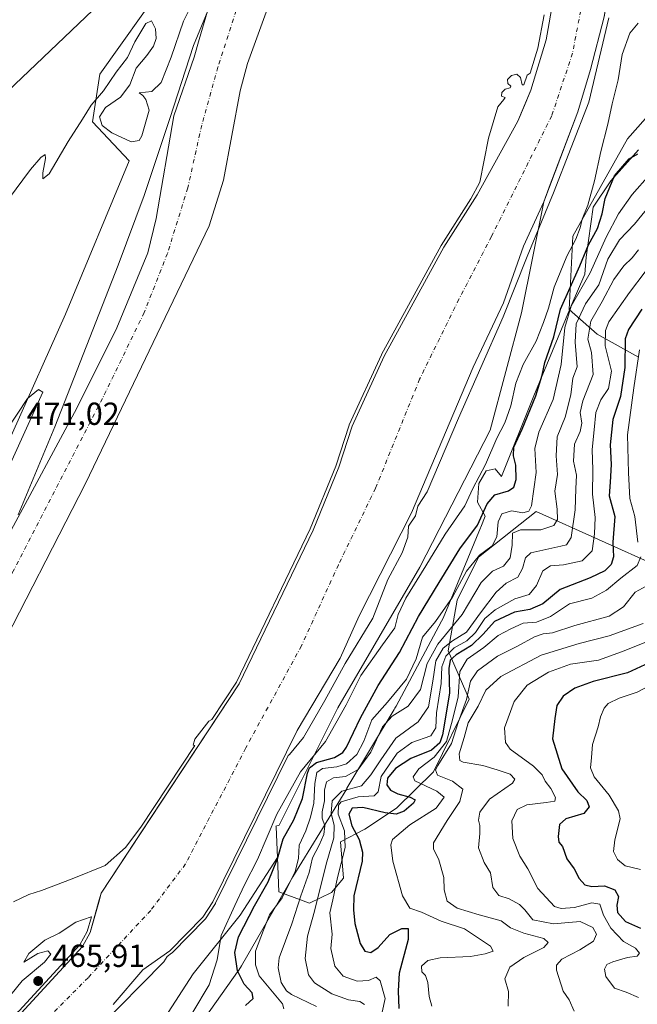
# Model space of a CAD drawing. Units: metres. Extents: x 631195 to 634649, y 4736620 to 4738999.
# Drawn here: x 632825 to 633019, y 4736944 to 4737253 of the extents above; entities that cross this region are included whole.
import ezdxf

# ---------------------------------------------------------------- set-up
doc = ezdxf.new("R2010")
doc.units = ezdxf.units.M
doc.header["$MEASUREMENT"] = 0
doc.linetypes.add('DGN Style 4', pattern=[2.638475, 1.318413, -0.659207, 0.001648, -0.659207])
for name, color, linetype, lineweight in [('Arbolado forestal CxS', 92, 'Continuous', 0), ('Corriente artificial Cxs', 4, 'Continuous', 13), ('Corriente artificial eje', 142, 'DGN Style 4', 0), ('Corriente natural Cxs', 4, 'Continuous', 13), ('Corriente natural eje', 4, 'DGN Style 4', 0), ('Cultivos herbáceos CxS', 92, 'Continuous', 0), ('Curva de nivel maestra', 30, 'Continuous', 30), ('Curva de nivel normal', 30, 'Continuous', 0), ('Espacio natural protegido', 121, 'Continuous', 13), ('Espacio natural protegido CxS', 121, 'Continuous', 0), ('Matorral CxS', 135, 'Continuous', 0), ('Pastizal CxS', 92, 'Continuous', 0), ('Punto de cota en terreno', 7, 'Continuous', 0), ('Rótulo de punto de cota en terreno', 7, 'Continuous', 0), ('Suelo desnudo CxS', 253, 'Continuous', 0), ('Tendido', 6, 'Continuous', 0)]:
    doc.layers.add(name, color=color, linetype=linetype, lineweight=lineweight)
doc.styles.add('Style-Arial', font='txt')

# ---------------------------------------------------------------- blocks, each defined once
blk = doc.blocks.new('*U28')
at = {"layer": 'Suelo desnudo CxS', "color": 253, "linetype": 'Continuous', "lineweight": 0}
for points in [[(633008.6201, 4737253.3501, 465.1904), (633004.3901, 4737236.9001, 464.6625), (633000.3902, 4737223.6101, 464.6815), (632991.4012, 4737199.9944, 464.5387), (632991.2545, 4737199.609, 464.5336), (632989.6601, 4737195.4201, 464.38), (632983.3401, 4737181.4701, 464.5431), (632977.0301, 4737163.6701, 464.6952), (632967.5201, 4737143.5501, 464.0124), (632948.2201, 4737097.7801, 463.1391), (632931.7701, 4737065.5601, 463.0734), (632925.7801, 4737052.2101, 463.7431), (632912.3001, 4737029.5901, 462.9936), (632885.8001, 4736975.8601, 465.9198), (632882.7301, 4736971.0401, 465.5412), (632872.3101, 4736960.5001, 463.7973), (632863.8301, 4736954.4501, 463.8099), (632854.5101, 4736943.5801, 463.997)], [(632825.6801, 4736940.9401, 464.8799), (632844.8901, 4736961.8001, 464.9799), (632847.3501, 4736966.1601, 464.9413), (632849.986, 4736975.6711, 464.2696), (632850.7701, 4736978.5001, 464.2495), (632866.7123, 4737002.6744, 466.3664), (632894.1301, 4737044.2501, 465.566), (632917.2801, 4737092.4001, 466.2968), (632925.3401, 4737112.1201, 465.9818), (632929.5501, 4737125.0601, 466.0578), (632939.6201, 4737147.0101, 465.6564), (632958.3701, 4737181.1501, 465.8562), (632968.7701, 4737197.5801, 465.0209), (632981.5801, 4737220.7101, 464.6084), (632983.6189, 4737225.5812, 464.7109), (632985.6401, 4737230.4101, 464.7879), (632990.4301, 4737246.1901, 464.9374), (632994.7201, 4737270.6401, 465.2841)]]:
    blk.add_polyline3d(points, dxfattribs=at)
blk = doc.blocks.new('5PATER')
at = {"layer": 'Pastizal CxS', "linetype": 'Continuous', "lineweight": 0}
h = blk.add_hatch(color=51, dxfattribs=at)
edge = h.paths.add_edge_path()
edge.add_ellipse((0, 0), major_axis=(-0.11, -0.111), ratio=0.999422, start_angle=0, end_angle=360)

msp = doc.modelspace()

# ---------------------------------------------------------------- linework, layer by layer
at = {"layer": 'Arbolado forestal CxS', "color": 92, "linetype": 'Continuous', "lineweight": 0}
for points in [[(632935.73, 4737360.31, 467.99), (632932.66, 4737354.15, 468.86), (632932.65, 4737354.14, 468.86), (632933.41, 4737349.22, 467.88), (632936.13, 4737331.62, 468.67), (632926.14, 4737313.57, 467.9), (632924.34, 4737308.76, 467.05), (632920.39, 4737298.24, 466.68), (632912.12, 4737281.1, 466.63), (632896.69, 4737238.72, 468.02), (632894.41, 4737230.22, 467.98), (632889.16, 4737202.13, 469.13), (632884.65, 4737187.81, 467.5), (632845.83, 4737107, 467.87), (632787.84, 4736994.09, 465.62), (632773.28, 4736967.14, 467.43), (632726.88, 4736890, 467.7)], [(632806.25, 4737085.71, 468.91), (632839.62, 4737160.14, 468.95), (632859.58, 4737208.23, 469.05), (632848.03, 4737220.44, 469.8), (632850.33, 4737235.39, 470.22), (632890.29, 4737291.51, 470.25), (632897.63, 4737301.82, 470.48), (632905.03, 4737324.51, 471), (632912.34, 4737350.03, 471.28), (632914.56, 4737357.13, 470.64), (632918.89, 4737350.33, 469.53), (632885.2, 4737258.83, 469.24), (632881.56, 4737246.24, 468.77), (632879.97, 4737240.75, 468.35), (632873.54, 4737222.33, 468.42), (632868.01, 4737190.13, 467.65), (632865.42, 4737179.33, 467.28), (632855.68, 4737155.87, 468.2), (632843.17, 4737130.61, 466.2), (632822.57, 4737092.41, 467.85)], [(632918.89, 4737350.33, 469.53), (632885.2, 4737258.83, 469.24), (632881.56, 4737246.24, 468.77), (632879.97, 4737240.75, 468.35), (632873.54, 4737222.33, 468.42), (632868.01, 4737190.13, 467.65), (632865.42, 4737179.33, 467.28), (632855.68, 4737155.87, 468.2), (632843.17, 4737130.61, 466.2), (632822.57, 4737092.41, 467.85), (632807.72, 4737068.8, 469.06), (632789.86, 4737030.48, 467.82), (632752.78, 4736959.57, 468.32), (632692.09, 4736856.87, 468.36), (632689.84, 4736852.8, 468.19), (632684.04, 4736842.27, 468.71), (632672.1, 4736820.6, 468.68), (632646.76, 4736783.96, 468.73)], [(632890.29, 4737291.51, 470.25), (632850.33, 4737235.39, 470.22), (632848.03, 4737220.44, 469.8), (632859.58, 4737208.23, 469.05), (632839.62, 4737160.14, 468.95), (632806.25, 4737085.71, 468.91), (632753.16, 4736980.94, 467.92), (632731.93, 4736951.58, 468), (632696.92, 4736878.05, 468.05), (632682.86, 4736856.39, 469.59), (632677.06, 4736845.87, 469.83), (632662.58, 4736820.81, 469.76), (632651.54, 4736797.51, 468.56), (632646.76, 4736783.96, 468.73)], [(632994.72, 4737270.64, 465.28), (632990.43, 4737246.19, 464.94), (632985.64, 4737230.41, 464.79), (632983.62, 4737225.58, 464.71), (632981.58, 4737220.71, 464.61), (632968.77, 4737197.58, 465.02), (632958.37, 4737181.15, 465.86), (632939.62, 4737147.01, 465.66), (632929.55, 4737125.06, 466.06), (632925.34, 4737112.12, 465.98), (632917.28, 4737092.4, 466.3), (632894.13, 4737044.25, 465.57), (632866.71, 4737002.67, 466.37), (632850.77, 4736978.5, 464.25), (632849.99, 4736975.67, 464.27), (632847.35, 4736966.16, 464.94), (632844.89, 4736961.8, 464.98), (632825.68, 4736940.94, 464.88)], [(633019.46, 4737146.63, 502.72), (633006.47, 4737153.92, 490.85), (632997.62, 4737161.58, 475.1), (632998.77, 4737184.59, 467.88), (633015.99, 4737215.11, 472.55), (633024.06, 4737224.18, 473.9)], [(633019.46, 4737146.63, 502.72), (633006.47, 4737153.92, 490.85), (632997.62, 4737161.58, 475.1), (632998.77, 4737184.59, 467.88), (633015.99, 4737215.11, 472.55), (633024.06, 4737224.18, 473.9)], [(632854.51, 4736943.58, 464), (632863.83, 4736954.45, 463.81), (632872.31, 4736960.5, 463.8), (632882.73, 4736971.04, 465.54), (632885.8, 4736975.86, 465.92), (632912.3, 4737029.59, 462.99), (632925.78, 4737052.21, 463.74), (632931.77, 4737065.56, 463.07), (632948.22, 4737097.78, 463.14), (632967.52, 4737143.55, 464.01), (632977.03, 4737163.67, 464.7), (632983.34, 4737181.47, 464.54), (632989.66, 4737195.42, 464.38), (632982.71, 4737160.54, 465.58), (632972.89, 4737123.75, 466.68), (632950.82, 4737080.82, 466.84), (632925.06, 4737036.67, 466.5), (632906.66, 4736999.87, 470.18), (632905.62, 4736999.58, 469.59), (632905.65, 4736999.39, 469.69), (632906.09, 4736989.73, 473.26), (632894.39, 4736971.66, 471.52), (632879.68, 4736953.27, 468.18), (632852.69, 4736911.57, 466.83)], [(632989.66, 4737195.42, 464.38), (632983.34, 4737181.47, 464.54), (632977.03, 4737163.67, 464.7), (632967.52, 4737143.55, 464.01), (632948.22, 4737097.78, 463.14), (632931.77, 4737065.56, 463.07), (632925.78, 4737052.21, 463.74), (632912.3, 4737029.59, 462.99), (632885.8, 4736975.86, 465.92), (632882.73, 4736971.04, 465.54), (632872.31, 4736960.5, 463.8), (632863.83, 4736954.45, 463.81), (632854.51, 4736943.58, 464)], [(632989.66, 4737195.42, 464.38), (632982.71, 4737160.54, 465.58), (632972.89, 4737123.75, 466.68), (632950.82, 4737080.82, 466.84), (632925.06, 4737036.67, 466.5), (632906.66, 4736999.87, 470.18), (632905.62, 4736999.58, 469.59), (632905.65, 4736999.39, 469.69), (632906.09, 4736989.73, 473.26)], [(632852.69, 4736911.57, 466.83), (632879.68, 4736953.27, 468.18), (632894.39, 4736971.66, 471.52), (632906.09, 4736989.73, 473.26), (632906.57, 4736979.01, 476.17), (632916.18, 4736975.4, 485.85), (632923.1, 4736978.72, 492.6), (632926.81, 4736983.25, 495.26), (632925.94, 4736994.67, 491.01), (632933.48, 4736998.64, 499.59), (632943.51, 4737005.2, 498.17), (632955.08, 4737016.64, 505.41), (632966.3, 4737039.36, 507.26), (632959.68, 4737054.6, 487.9), (632962.47, 4737070.4, 478.95), (632969.18, 4737083.89, 477.59), (632987.31, 4737098.25, 479.36), (633026.44, 4737080.66, 508.57)], [(632906.09, 4736989.73, 473.26), (632906.57, 4736979.01, 476.17), (632916.18, 4736975.4, 485.85), (632923.1, 4736978.72, 492.6), (632926.81, 4736983.25, 495.26), (632925.94, 4736994.67, 491.01), (632933.48, 4736998.64, 499.59), (632943.51, 4737005.2, 498.17), (632955.08, 4737016.64, 505.41), (632966.3, 4737039.36, 507.26), (632959.68, 4737054.6, 487.9), (632962.47, 4737070.4, 478.95), (632969.18, 4737083.89, 477.59), (632987.31, 4737098.25, 479.36), (633026.44, 4737080.66, 508.57)], [(632906.09, 4736989.73, 473.26), (632894.39, 4736971.66, 471.52), (632879.68, 4736953.27, 468.18), (632852.69, 4736911.57, 466.83), (632830.59, 4736876.68, 466.32), (632829.88, 4736859.66, 468.16), (632832.17, 4736843.55, 469.87)], [(632906.09, 4736989.73, 473.26), (632894.39, 4736971.66, 471.52), (632879.68, 4736953.27, 468.18), (632852.69, 4736911.57, 466.83), (632830.59, 4736876.68, 466.32), (632829.88, 4736859.66, 468.16), (632832.17, 4736843.55, 469.87)]]:
    msp.add_polyline3d(points, dxfattribs=at)
at = {"layer": 'Corriente artificial Cxs', "color": 4, "linetype": 'Continuous', "lineweight": 13}
for points in [[(632509.05, 4736644.48, 467.36), (632509.05, 4736644.48, 467.36), (632543.71, 4736676.92, 467.83), (632570.28, 4736700, 467.48), (632609.03, 4736738.17, 468.25), (632635.95, 4736768.33, 468.7), (632672.1, 4736820.6, 468.68), (632692.09, 4736856.87, 468.36), (632752.78, 4736959.57, 468.32), (632789.86, 4737030.48, 467.82), (632807.72, 4737068.8, 469.06), (632822.57, 4737092.41, 467.85), (632843.17, 4737130.61, 466.2), (632855.68, 4737155.87, 468.2), (632865.42, 4737179.33, 467.28), (632868.01, 4737190.13, 467.65), (632873.54, 4737222.33, 468.42), (632879.97, 4737240.75, 468.35), (632881.56, 4737246.24, 468.77), (632885.2, 4737258.83, 469.24), (632918.89, 4737350.33, 469.53), (632922.74, 4737359.1, 469.87)], [(632920.39, 4737298.24, 466.68), (632912.12, 4737281.1, 466.63), (632896.69, 4737238.72, 468.02), (632894.41, 4737230.22, 467.98), (632889.16, 4737202.13, 469.13), (632884.65, 4737187.81, 467.5), (632845.83, 4737107, 467.87), (632787.84, 4736994.09, 465.62), (632773.28, 4736967.14, 467.43), (632726.88, 4736890, 467.7), (632675.55, 4736801.81, 467.74), (632648.17, 4736758.46, 467.81), (632646.3, 4736752.8, 468.78), (632641.31, 4736725.45, 467.85), (632641.23, 4736713.74, 467.6), (632639.39, 4736702.57, 467.21), (632637.2, 4736696, 467.23), (632632.25, 4736686.42, 467), (632602.82, 4736649.31, 467.29), (632600.2, 4736646.24, 467.48), (632600.19, 4736646.23, 467.48)], [(632912.12, 4737281.1, 466.63), (632896.69, 4737238.72, 468.02), (632894.41, 4737230.22, 467.98), (632889.16, 4737202.13, 469.13), (632884.65, 4737187.81, 467.5), (632845.83, 4737107, 467.87), (632787.84, 4736994.09, 465.62)], [(632822.57, 4737092.41, 467.85), (632843.17, 4737130.61, 466.2), (632855.68, 4737155.87, 468.2), (632865.42, 4737179.33, 467.28), (632868.01, 4737190.13, 467.65), (632873.54, 4737222.33, 468.42), (632879.97, 4737240.75, 468.35), (632881.56, 4737246.24, 468.77), (632885.2, 4737258.83, 469.24)]]:
    msp.add_polyline3d(points, dxfattribs=at)
at = {"layer": 'Corriente artificial eje', "color": 142, "linetype": 'DGN Style 4', "lineweight": 0}
msp.add_polyline3d([(632929.57, 4737355.69, 469.06), (632925.25, 4737340.24, 465.81), (632916.52, 4737319.14, 466.32), (632908.52, 4737298.03, 466.21), (632900.52, 4737277.66, 466.22), (632893.97, 4737258.01, 466.8), (632887.42, 4737237.63, 465.61), (632882.33, 4737219.44, 465.69), (632877.97, 4737199.79, 467.08), (632871.57, 4737179.22, 468.03), (632864.29, 4737160.67, 468.43), (632851.2, 4737133.74, 466.46), (632823.19, 4737079.53, 469.38), (632812.65, 4737060.61, 466.45), (632799.55, 4737032.96, 467.62), (632778.17, 4736993.95, 466.63), (632765.08, 4736969.57, 467.86), (632754.89, 4736952.47, 468.1), (632710.52, 4736875.7, 467.71)], dxfattribs=at)
at = {"layer": 'Corriente natural Cxs', "color": 4, "linetype": 'Continuous', "lineweight": 13}
for points in [[(633017.7, 4737350.59, 467.25), (633017.37, 4737313.2, 466.32), (633012.71, 4737297.72, 465.29), (633010.94, 4737266.78, 465.53), (633010.18, 4737262.36, 465.29), (633008.62, 4737253.35, 465.19), (633004.39, 4737236.9, 464.66), (633000.39, 4737223.61, 464.68), (632989.66, 4737195.42, 464.38), (632983.34, 4737181.47, 464.54), (632977.03, 4737163.67, 464.7), (632967.52, 4737143.55, 464.01), (632948.22, 4737097.78, 463.14), (632931.77, 4737065.56, 463.07), (632925.78, 4737052.21, 463.74), (632912.3, 4737029.59, 462.99), (632885.8, 4736975.86, 465.92), (632882.73, 4736971.04, 465.54), (632872.31, 4736960.5, 463.8), (632863.83, 4736954.45, 463.81), (632854.51, 4736943.58, 464)], [(632825.68, 4736940.94, 464.88), (632844.89, 4736961.8, 464.98), (632847.35, 4736966.16, 464.94), (632850.77, 4736978.5, 464.25), (632894.13, 4737044.25, 465.57), (632917.28, 4737092.4, 466.3), (632925.34, 4737112.12, 465.98), (632929.55, 4737125.06, 466.06), (632939.62, 4737147.01, 465.66), (632958.37, 4737181.15, 465.86), (632968.77, 4737197.58, 465.02), (632981.58, 4737220.71, 464.61), (632985.64, 4737230.41, 464.79), (632990.43, 4737246.19, 464.94), (632994.72, 4737270.64, 465.28)], [(632825.68, 4736940.94, 464.88), (632844.89, 4736961.8, 464.98), (632847.35, 4736966.16, 464.94), (632850.77, 4736978.5, 464.25), (632894.13, 4737044.25, 465.57), (632917.28, 4737092.4, 466.3), (632925.34, 4737112.12, 465.98), (632929.55, 4737125.06, 466.06), (632939.62, 4737147.01, 465.66), (632958.37, 4737181.15, 465.86), (632968.77, 4737197.58, 465.02), (632981.58, 4737220.71, 464.61), (632985.64, 4737230.41, 464.79), (632990.43, 4737246.19, 464.94), (632994.72, 4737270.64, 465.28)], [(633008.62, 4737253.35, 465.19), (633004.39, 4737236.9, 464.66), (633000.39, 4737223.61, 464.68), (632989.66, 4737195.42, 464.38), (632983.34, 4737181.47, 464.54), (632977.03, 4737163.67, 464.7), (632967.52, 4737143.55, 464.01), (632948.22, 4737097.78, 463.14), (632931.77, 4737065.56, 463.07), (632925.78, 4737052.21, 463.74), (632912.3, 4737029.59, 462.99), (632885.8, 4736975.86, 465.92), (632882.73, 4736971.04, 465.54), (632872.31, 4736960.5, 463.8), (632863.83, 4736954.45, 463.81), (632854.51, 4736943.58, 464)]]:
    msp.add_polyline3d(points, dxfattribs=at)
at = {"layer": 'Corriente natural eje', "color": 4, "linetype": 'DGN Style 4', "lineweight": 0}
msp.add_polyline3d([(633001.28, 4737255.36, 464.34), (632998.72, 4737242, 464.19), (632992.17, 4737222.35, 464.08), (632973.26, 4737184.51, 463.69), (632963.07, 4737164.86, 463.62), (632950.72, 4737139.78, 463.21), (632936.9, 4737105.58, 463.41), (632925.26, 4737081.57, 463.69), (632913.62, 4737056.1, 463.34), (632896.16, 4737024.08, 462.52), (632877.25, 4736987.7, 462.53), (632866.33, 4736973.14, 463.66), (632846.69, 4736952.04, 464.41), (632835.78, 4736941.12, 464.18)], dxfattribs=at)
at = {"layer": 'Cultivos herbáceos CxS', "color": 92, "linetype": 'Continuous', "lineweight": 0}
for points in [[(632757.26, 4737370.43, 481.66), (632890.29, 4737291.51, 470.25), (632850.33, 4737235.39, 470.22), (632848.03, 4737220.44, 469.8), (632859.58, 4737208.23, 469.05), (632839.62, 4737160.14, 468.95), (632806.25, 4737085.71, 468.91)], [(632890.29, 4737291.51, 470.25), (632850.33, 4737235.39, 470.22), (632848.03, 4737220.44, 469.8), (632859.58, 4737208.23, 469.05), (632839.62, 4737160.14, 468.95), (632806.25, 4737085.71, 468.91), (632753.16, 4736980.94, 467.92), (632731.93, 4736951.58, 468), (632696.92, 4736878.05, 468.05), (632682.86, 4736856.39, 469.59), (632677.06, 4736845.87, 469.83), (632662.58, 4736820.81, 469.76), (632651.54, 4736797.51, 468.56), (632646.76, 4736783.96, 468.73)]]:
    msp.add_polyline3d(points, dxfattribs=at)
at = {"layer": 'Curva de nivel maestra', "color": 30, "linetype": 'Continuous', "lineweight": 30, "flags": 128}
for points, elevation in [([(632896.05, 4736943.33), (632898.46, 4736945.55), (632898.19, 4736947.26), (632895.64, 4736950.02), (632893.6, 4736954.2), (632892.69, 4736959.93), (632893.86, 4736964.8), (632898.87, 4736974.6), (632903.22, 4736982.11), (632906.09, 4736989.36), (632907.88, 4736995.62), (632911.22, 4737001.51), (632914.01, 4737008.26), (632915.58, 4737016.21), (632916.19, 4737017.84), (632918.35, 4737019.56), (632924, 4737021.1), (632926.61, 4737022.69), (632927.76, 4737024.36), (632932.18, 4737033.53), (632937.68, 4737043.66), (632944.36, 4737053.99), (632950.39, 4737065.33), (632956.82, 4737075.95), (632963.34, 4737086.5), (632968.93, 4737093.95), (632971.92, 4737100.66), (632974.36, 4737103.5), (632978.62, 4737104.69), (632980.32, 4737105.83), (632981.02, 4737108.28), (632980.96, 4737112.81), (632980.18, 4737115.68), (632980.3, 4737118.44), (632982.89, 4737124.06), (632987.24, 4737134.49), (632989.2, 4737140.99), (632990.02, 4737144.99), (632992.85, 4737153.01), (632994.98, 4737161.72), (633000.96, 4737175.34), (633003.71, 4737181.91), (633006.54, 4737187.01), (633008.06, 4737191.58), (633008.97, 4737196.39), (633011.87, 4737203.57), (633016.47, 4737208.84), (633019.24, 4737210.48)], 475), ([(633020.42, 4737161.76), (633016.26, 4737155.3), (633015.26, 4737152.36), (633015.12, 4737143.44), (633013.74, 4737134.33), (633011.34, 4737127.14), (633010.52, 4737119.17), (633010.79, 4737113.03), (633010.53, 4737107.43), (633010.23, 4737103.12), (633012, 4737096.67), (633011.34, 4737088.58), (633011.53, 4737083.99), (633010.84, 4737081.66), (633008.9, 4737079.66), (633004.24, 4737077.4), (632994.8, 4737073.77), (632989.42, 4737069.29), (632985.36, 4737067.48), (632980.51, 4737066.72), (632974.24, 4737063.73), (632970.62, 4737059.78), (632966.97, 4737056.22), (632962.21, 4737053.34), (632960.3, 4737051.6), (632959.94, 4737049.05), (632960.07, 4737041.24), (632957.91, 4737028.18), (632957.02, 4737025.66), (632954.49, 4737023.39), (632948, 4737020.8), (632943.18, 4737017.65), (632940.59, 4737014.58), (632940.44, 4737012.53), (632941.56, 4737010.86), (632943.91, 4737009.66), (632947.71, 4737008.62), (632949.36, 4737007.84), (632948.82, 4737006.72), (632945.88, 4737004.3), (632943.38, 4737003.33), (632939.86, 4737003.7), (632932.87, 4737005.4), (632929.59, 4737005.22), (632928.55, 4737003.29), (632929.48, 4736999.66), (632931.75, 4736995.38), (632932.8, 4736991.45), (632932.67, 4736988.55), (632930.04, 4736977.72), (632929.92, 4736973.33), (632930.34, 4736968.99), (632932.02, 4736962.75), (632933.55, 4736960.35), (632935.42, 4736959.92), (632937.75, 4736961.45), (632941.42, 4736965.56), (632945.09, 4736967.43), (632947.17, 4736967.43), (632947.1, 4736964), (632944.27, 4736953.46), (632944.01, 4736947.87), (632944.24, 4736942.38)], 500), ([(633021.4, 4737050.14), (633015.99, 4737047.62), (633005.15, 4737044.93), (632999.42, 4737042.85), (632995.78, 4737040.34), (632993.84, 4737037.44), (632993.16, 4737033.33), (632992.46, 4737026.9), (632995.34, 4737017.54), (633000.43, 4737010.33), (633003.16, 4737007.6), (633003.96, 4737005.63), (633002.22, 4737003.56), (632996.6, 4737001.87), (632994.58, 4737000.07), (632994.16, 4736996.32), (632994.45, 4736994.59), (632995.57, 4736993.14), (632996.97, 4736989.31), (632999.19, 4736986.18), (633000.85, 4736983.19), (633002.56, 4736981.13), (633004.75, 4736980.66), (633008.77, 4736980.85), (633012, 4736979.59), (633013.14, 4736977.49), (633012.61, 4736974.83), (633012.88, 4736972.45), (633015.31, 4736969.61), (633020.06, 4736967.54)], 525)]:
    msp.add_lwpolyline(points, dxfattribs=dict(at, elevation=elevation))
at = {"layer": 'Curva de nivel normal', "color": 30, "linetype": 'Continuous', "lineweight": 0, "flags": 128}
for points, elevation in [([(632821.72, 4737196.2), (632828.6, 4737205.49), (632831.83, 4737209.33), (632833.22, 4737210.21), (632833.35, 4737208.93), (632832.43, 4737204.5), (632832.43, 4737202.55), (632834.47, 4737204.13), (632840.39, 4737214.33), (632844.94, 4737221.34), (632847.59, 4737225.67), (632851.5, 4737230.14), (632855.45, 4737236.01), (632858.99, 4737240.62), (632861.38, 4737245.58), (632864.83, 4737251.29), (632866.54, 4737252.15), (632867.81, 4737249.62), (632868, 4737246.58), (632867.2, 4737244.16), (632865.07, 4737241.27), (632861.77, 4737237.29), (632859.78, 4737232.09), (632856.85, 4737228.22), (632852.14, 4737225.01), (632850.21, 4737222.01), (632851.04, 4737219.28), (632854.09, 4737217), (632860.16, 4737214.2), (632862.66, 4737214.6), (632863.58, 4737216.12), (632865.8, 4737224.13), (632864.84, 4737227.51), (632863.89, 4737228.7), (632862.65, 4737229.51), (632866.68, 4737230.03), (632869.61, 4737232.78), (632872.74, 4737240.7), (632876.66, 4737252), (632880.67, 4737260.34)], 470), ([(632823.24, 4736975.81), (632828.05, 4736978.14), (632832.04, 4736979.4), (632841.69, 4736983.06), (632851.99, 4736987.26), (632858.45, 4736992.88), (632863.23, 4736999.21), (632880.15, 4737024.87), (632879.7, 4737025), (632880.18, 4737026.87), (632884.52, 4737032.46), (632885.51, 4737033), (632893.26, 4737044.74), (632916.37, 4737092.81), (632924.4, 4737112.46), (632928.6, 4737125.37), (632928.61, 4737125.41), (632928.64, 4737125.48), (632938.71, 4737147.43), (632938.72, 4737147.44), (632938.74, 4737147.49), (632957.49, 4737181.63), (632957.51, 4737181.66), (632957.53, 4737181.69), (632966.8, 4737196.34), (632969.58, 4737201.55), (632972.36, 4737215.36), (632975.22, 4737225.15), (632977.18, 4737227.45), (632977.57, 4737228.12), (632976.46, 4737228.54), (632976.52, 4737229.64), (632977.58, 4737230.66), (632979.12, 4737231.16), (632979.36, 4737231.7), (632978.41, 4737232.5), (632978.35, 4737233.7), (632979.54, 4737234.98), (632981.26, 4737235.42), (632982.38, 4737234.38), (632982.9, 4737232.12), (632983.48, 4737232.09), (632984.5, 4737235.1), (632985.38, 4737235.73), (632987.82, 4737243.6), (632989.79, 4737254.06)], 465), ([(633010.12, 4737253.08), (633003.81, 4737226.63), (632992.75, 4737198.2), (632984.46, 4737178.26), (632976.96, 4737159.31), (632962.95, 4737127.53), (632953.08, 4737104.44), (632950.11, 4737099.95), (632949.4, 4737096.93), (632947.25, 4737093.66), (632947.02, 4737090.24), (632945.28, 4737085.33), (632940.7, 4737076.94), (632936.04, 4737064.79), (632927.36, 4737050.61), (632920.97, 4737038.99), (632914.23, 4737027.33), (632909.93, 4737021.99), (632909.51, 4737021.68), (632886.7, 4736975.42), (632886.66, 4736975.35), (632886.64, 4736975.32), (632883.57, 4736970.5), (632883.51, 4736970.42), (632883.44, 4736970.34), (632873.02, 4736959.8), (632872.89, 4736959.69), (632871.52, 4736958.7), (632870.42, 4736956.99), (632849.6, 4736935.89)], 465), ([(633019.32, 4737251.43), (633016.74, 4737248.29), (633014.25, 4737241.57), (633013.06, 4737233.67), (633011.13, 4737226.13), (633009.83, 4737219.78), (633007.61, 4737211.21), (633005.65, 4737201.93), (633003.47, 4737194.32), (633001.71, 4737189.97), (633001.09, 4737187.25), (632999.72, 4737183.64), (632996.91, 4737178.33), (632992.9, 4737168.65), (632991.2, 4737161.98), (632989.6, 4737157.5), (632987.33, 4737151.72), (632983.17, 4737144.32), (632980.9, 4737138.5), (632979.34, 4737131.41), (632977.49, 4737126.02), (632974.98, 4737121.25), (632971.44, 4737112.98), (632967.42, 4737105.45), (632964.88, 4737100.05), (632958.75, 4737091.12), (632952.72, 4737081.18), (632946.36, 4737071.1), (632944.04, 4737065.97), (632942.93, 4737061.74), (632939.03, 4737056.41), (632932.3, 4737046.81), (632927.67, 4737037.58), (632921.21, 4737026.15), (632913.38, 4737016.58), (632905.89, 4737003.3), (632899.79, 4736989.11), (632895.75, 4736981.11), (632892.73, 4736974.69), (632888.45, 4736965.29), (632887.22, 4736957.6), (632884.62, 4736949.79), (632879.5, 4736941.19)], 470), ([(632908.09, 4736942.31), (632907.73, 4736943.83), (632900.36, 4736952.6), (632899.24, 4736956.11), (632899.26, 4736960.33), (632901.71, 4736966.99), (632903.65, 4736971.72), (632907.54, 4736977.08), (632911.68, 4736985.31), (632912.68, 4736989.44), (632912.94, 4736993.64), (632915.06, 4736998.12), (632916.43, 4737002.42), (632917.57, 4737006.76), (632917.84, 4737012.9), (632918.47, 4737016.36), (632920.25, 4737017.69), (632924.75, 4737018.16), (632927.75, 4737019.16), (632931.05, 4737022.04), (632933.23, 4737026.23), (632935.74, 4737032.96), (632940.67, 4737038.4), (632946.65, 4737045.63), (632949.67, 4737052.07), (632951.64, 4737058.86), (632955.71, 4737063.75), (632961.09, 4737071.41), (632965.42, 4737079.56), (632969.55, 4737084.58), (632973.53, 4737087.53), (632974.92, 4737090.33), (632975.34, 4737094.99), (632976.5, 4737097.53), (632979.53, 4737098.46), (632983.16, 4737097.86), (632985.03, 4737098.36), (632985.81, 4737099.99), (632987.34, 4737110.51), (632986.86, 4737118.05), (632988.12, 4737123.18), (632992.64, 4737133.33), (632995.18, 4737144.33), (632996.25, 4737155.95), (632998.25, 4737162.69), (633004.22, 4737173.07), (633009.25, 4737184.34), (633013.16, 4737191.61), (633017.43, 4737197.72), (633023.02, 4737203.93)], 480), ([(632918.4, 4736942.98), (632910.56, 4736946.81), (632908.91, 4736947.94), (632907.3, 4736950.56), (632906.37, 4736955.13), (632906.62, 4736958.22), (632910.62, 4736968.97), (632913.46, 4736977.66), (632916.03, 4736984.99), (632917.14, 4736989.66), (632919.2, 4736993.56), (632920.67, 4736996.94), (632920.96, 4736999.66), (632920.18, 4737002.03), (632920.14, 4737004.08), (632920.82, 4737007.54), (632920.84, 4737010.85), (632921.46, 4737013.42), (632923.71, 4737014.69), (632927.42, 4737015.1), (632931.42, 4737017.34), (632935.42, 4737022.79), (632939.09, 4737030.72), (632942.09, 4737034.11), (632947.09, 4737037.2), (632951.01, 4737042.37), (632953.1, 4737050.62), (632956.48, 4737056.66), (632964.1, 4737065.99), (632970.07, 4737075.99), (632973.58, 4737079.53), (632977.08, 4737081.12), (632979.17, 4737083.76), (632979.76, 4737087.7), (632979.84, 4737091.42), (632982.42, 4737092.45), (632988.75, 4737092.52), (632992.87, 4737093.81), (632993.99, 4737095.79), (632993.86, 4737098.98), (632993.21, 4737104.6), (632994.04, 4737109.87), (632993.57, 4737115.66), (632993.94, 4737121.64), (632996.44, 4737127.84), (632998.15, 4737134.81), (632998.82, 4737140.12), (633000.12, 4737143.66), (632999.52, 4737151.37), (632999.86, 4737157.08), (633002.81, 4737163.34), (633006.94, 4737169.33), (633009.75, 4737177.37), (633013.42, 4737183.42), (633018.16, 4737188.38), (633025.05, 4737196.89)], 485), ([(633019.44, 4737180.27), (633017.4, 4737177.81), (633014.82, 4737175.33), (633011.65, 4737170.99), (633008.01, 4737164.07), (633004.46, 4737157.97), (633003.48, 4737152.27), (633004.66, 4737148.13), (633005.19, 4737141.2), (633001.94, 4737132.99), (633001.11, 4737129.33), (633001.64, 4737125.99), (633001.07, 4737123.33), (632999.34, 4737119.33), (632999.02, 4737113.99), (632999.97, 4737109.67), (632999.71, 4737105.37), (632999.56, 4737098.8), (632998.29, 4737090.11), (632996.86, 4737087.77), (632995.02, 4737087.33), (632985.66, 4737085.24), (632983.99, 4737083.73), (632983.05, 4737080.4), (632981.59, 4737077.67), (632977.89, 4737075.74), (632974.75, 4737072.92), (632969.8, 4737066.46), (632965.46, 4737060.43), (632961, 4737057.66), (632958.11, 4737055.35), (632955.83, 4737051.43), (632954.92, 4737045.05), (632953.49, 4737036.94), (632950.28, 4737032.32), (632943.23, 4737027.15), (632938.56, 4737020.33), (632935.4, 4737015.66), (632932.48, 4737012.21), (632926.36, 4737010.53), (632923.3, 4737007.54), (632922.99, 4737003.66), (632923.95, 4736999.79), (632923.79, 4736995.85), (632921.39, 4736987.6), (632917.78, 4736972.88), (632915.54, 4736965.08), (632914.85, 4736958.06), (632915.82, 4736952.88), (632917.75, 4736950.46), (632923.19, 4736946.98), (632928.4, 4736945.12), (632931.96, 4736944.53), (632933.4, 4736943.64)], 490), ([(633021.5, 4737173.41), (633016.61, 4737166.91), (633010.14, 4737157.72), (633009.06, 4737155.07), (633008.99, 4737150.17), (633010.92, 4737142.27), (633009.97, 4737136.78), (633007.59, 4737133.28), (633006, 4737129.34), (633005.55, 4737123.88), (633004.89, 4737117.72), (633005.08, 4737111.33), (633004.98, 4737103.66), (633005.84, 4737096.33), (633005.62, 4737091.26), (633004.92, 4737085.88), (633001.7, 4737082.81), (632995.91, 4737081.53), (632991.75, 4737081.25), (632989.42, 4737079.65), (632987.42, 4737075.07), (632985.06, 4737072.17), (632980.63, 4737070.88), (632974.39, 4737067.45), (632971.18, 4737064.68), (632968.22, 4737060.28), (632965.55, 4737057.66), (632961.55, 4737055.54), (632958.9, 4737052.86), (632957.74, 4737049.56), (632957.46, 4737044.33), (632956.05, 4737035.09), (632955.85, 4737030.41), (632954.19, 4737027.87), (632948.24, 4737025.81), (632943.69, 4737022.47), (632938.64, 4737015.1), (632937.69, 4737010.32), (632936.49, 4737009.08), (632931.39, 4737008.71), (632926.15, 4737007.2), (632925.29, 4737006.18), (632925.16, 4737003.33), (632927.16, 4736998.1), (632927.36, 4736992.91), (632924.92, 4736983.5), (632923.53, 4736976.44), (632922.56, 4736972.41), (632923.26, 4736965.66), (632922.84, 4736961.18), (632924.06, 4736955.63), (632926.76, 4736952.48), (632931.11, 4736950.93), (632934.64, 4736951.16), (632937.08, 4736952.21), (632938.37, 4736951.08), (632939.92, 4736945.51), (632938.92, 4736941.22)], 495), ([(633019.69, 4737148.99), (633017.96, 4737136.99), (633016, 4737122.33), (633016.26, 4737110.33), (633016.72, 4737102.33), (633018.31, 4737096.66), (633019.22, 4737088.66)], 505), ([(632831.06, 4737136.49), (632827.68, 4737133.73), (632821, 4737123.52), (632818.78, 4737118.79), (632818.66, 4737115.84), (632819.52, 4737113.78), (632821.23, 4737113.09), (632822.75, 4737114.28), (632832.47, 4737135.66), (632831.06, 4737136.49)], 470), ([(633020.18, 4737083.99), (633019.02, 4737081.28), (633013.86, 4737077.39), (633009.42, 4737073.53), (633004.75, 4737071.02), (632997.75, 4737069.26), (632991.75, 4737065.32), (632987.38, 4737063.56), (632983.27, 4737063.19), (632979.38, 4737061.41), (632975.39, 4737059.4), (632970.88, 4737055.59), (632965.62, 4737051.9), (632963.38, 4737048.09), (632962.78, 4737040.17), (632961.05, 4737032.95), (632959.17, 4737026.13), (632955.25, 4737021.24), (632950.48, 4737017.56), (632948.67, 4737015.01), (632949.24, 4737013.73), (632956.16, 4737010.49), (632958.4, 4737008.64), (632955.88, 4737005.22), (632947.66, 4736999.99), (632942.24, 4736995.39), (632941.73, 4736993.66), (632942.36, 4736988.59), (632945.34, 4736977.72), (632947.66, 4736973.86), (632951.31, 4736972.55), (632957.5, 4736969.73), (632964.76, 4736967.33), (632972.97, 4736961.92), (632973.8, 4736960.35), (632971.3, 4736959.52), (632966.68, 4736958.69), (632957.22, 4736958.23), (632953.25, 4736957.43), (632951.27, 4736955.66), (632951.43, 4736953.86), (632952.55, 4736952.73), (632953.31, 4736950.52), (632953.67, 4736946.09), (632954.55, 4736943.11)], 505), ([(632978.47, 4736943.14), (632978.58, 4736947.66), (632977.47, 4736951.66), (632979, 4736955.33), (632983.42, 4736958.35), (632989.69, 4736961.53), (632991.04, 4736963.09), (632989.69, 4736964.34), (632983.44, 4736965.98), (632979.21, 4736967.62), (632976.35, 4736969.87), (632969.4, 4736971.71), (632962.54, 4736973.84), (632959.35, 4736976.04), (632958.38, 4736979.54), (632958.34, 4736983.46), (632956.75, 4736989.01), (632955.08, 4736992.4), (632955.03, 4736994.28), (632959.42, 4737001.33), (632963.36, 4737007.27), (632964.27, 4737011.13), (632961.02, 4737013.67), (632956.33, 4737015.59), (632955.68, 4737017.22), (632956.39, 4737018.63), (632960.72, 4737025.47), (632962.86, 4737032.03), (632965.42, 4737039.33), (632966.73, 4737044.99), (632968.9, 4737048.29), (632975.16, 4737052.88), (632981.42, 4737056.06), (632986.75, 4737058.89), (632989.47, 4737059.84), (632992.43, 4737060.18), (632999.45, 4737062.53), (633010.2, 4737065.46), (633014.75, 4737068.33), (633018.41, 4737072.94), (633022.94, 4737075.47)], 510), ([(632999.23, 4736941.51), (632997.62, 4736945.11), (632995.78, 4736947.78), (632993.65, 4736954.44), (632993.64, 4736955.97), (632995.33, 4736957.84), (633001, 4736960.72), (633005.25, 4736963.51), (633006.21, 4736965.67), (633005.07, 4736967.82), (633001.09, 4736969.67), (632992.7, 4736968.94), (632986.23, 4736970.13), (632983.71, 4736973.28), (632982.09, 4736975), (632978.81, 4736976.72), (632975.58, 4736977.82), (632973.71, 4736980.28), (632972.93, 4736984.9), (632970.97, 4736988.16), (632969.2, 4736992.76), (632969.66, 4736997.24), (632969.64, 4736999.79), (632969.17, 4737001.41), (632969.6, 4737003.9), (632972.66, 4737007.99), (632979.89, 4737013.08), (632980.58, 4737014.31), (632979.13, 4737015.91), (632975.07, 4737017.23), (632970.6, 4737018.54), (632964.38, 4737019.58), (632963.33, 4737020.18), (632963.13, 4737022.26), (632964.68, 4737027.33), (632965.92, 4737031.93), (632969.06, 4737037.23), (632971.54, 4737042.23), (632976.22, 4737046.54), (632988.87, 4737053.14), (633000.79, 4737056.84), (633010.2, 4737059.21), (633020.88, 4737063.12)], 515), ([(633021.75, 4737057.28), (633014.1, 4737054.21), (633006.91, 4737051.65), (632998.09, 4737050.34), (632991.14, 4737047.9), (632984.51, 4737043.76), (632980.4, 4737038.66), (632977.35, 4737030.35), (632977.7, 4737025.77), (632979.12, 4737023.76), (632986.45, 4737018.35), (632989.21, 4737015.66), (632990.09, 4737013.66), (632991.86, 4737011.38), (632993.39, 4737008.51), (632993.14, 4737007.44), (632990.42, 4737006.98), (632984.42, 4737006.28), (632981.39, 4737004.75), (632979.68, 4737001.24), (632979.98, 4736995.66), (632982.13, 4736990.19), (632984.67, 4736986.18), (632987.87, 4736980), (632993.09, 4736974.41), (632995.14, 4736973.75), (632999.34, 4736974.02), (633004.76, 4736975.48), (633007.25, 4736975.06), (633008.42, 4736971.67), (633010.72, 4736967.53), (633014.67, 4736963.42), (633018.46, 4736961.26), (633019.77, 4736959.76), (633019.02, 4736958.81), (633015.94, 4736958.34), (633011.36, 4736957.05), (633009.47, 4736956.16), (633008.72, 4736954.74), (633009.2, 4736952.44), (633011.86, 4736948.77), (633015.5, 4736947.53), (633019.44, 4736945.83)], 520), ([(633023.42, 4737043.91), (633018.98, 4737041.58), (633013.33, 4737039.67), (633009.87, 4737038.08), (633008.6, 4737036.6), (633007.45, 4737033.86), (633006.77, 4737030.72), (633004.95, 4737025.19), (633004.65, 4737021.11), (633004.33, 4737017.9), (633005.5, 4737014.99), (633010.23, 4737009.33), (633013.11, 4737004.36), (633013.7, 4737001.82), (633012.02, 4736995.27), (633011.59, 4736991.65), (633012.86, 4736989.1), (633015.24, 4736987.15), (633020.04, 4736985.98)], 530), ([(632847.59, 4736971.14), (632842.82, 4736969.49), (632837.58, 4736965.96), (632833.09, 4736963.75), (632828.03, 4736959.57), (632826.52, 4736956.86), (632830.86, 4736959.67), (632834.06, 4736960.45), (632834.98, 4736959.41), (632832.97, 4736956.9), (632825.98, 4736951.05), (632820.63, 4736944.46), (632819, 4736940.81), (632819.12, 4736937.53), (632818.97, 4736936.69), (632824.99, 4736941.67), (632844.08, 4736962.39), (632846.42, 4736966.55), (632847.69, 4736971.12), (632847.59, 4736971.14)], 465)]:
    msp.add_lwpolyline(points, dxfattribs=dict(at, elevation=elevation))
at = {"layer": 'Espacio natural protegido', "color": 121, "linetype": 'Continuous', "lineweight": 13, "flags": 128}
for points in [[(632890.94, 4737470.69), (632890.59, 4737459.59), (632891.81, 4737446.86), (632893.58, 4737433.14), (632895.31, 4737416.84), (632896.74, 4737402.35), (632899.71, 4737387.95), (632901.93, 4737379.5), (632907.62, 4737369.85), (632914.49, 4737362.45), (632916.74, 4737360.03), (632919.63, 4737355.65), (632919.83, 4737352.61), (632918.11, 4737344.19), (632914.82, 4737332.43), (632908.14, 4737313.61), (632901.54, 4737296.69), (632890.33, 4737270.02), (632879.73, 4737244.38), (632872.37, 4737221.48), (632864.29, 4737197.32), (632856.14, 4737175.52), (632836.21, 4737124.78), (632824.73, 4737097.2)], [(632873.29, 4736925.18), (632893.6, 4736953.84), (632893.99, 4736954.41), (632894.83, 4736955.76), (632910.98, 4736983.62), (632927.84, 4737011.3), (632927.93, 4737011.45), (632942.75, 4737036.18), (632942.95, 4737036.52), (632943.34, 4737037.22), (632957.6, 4737063.83), (632957.98, 4737064.58), (632958.66, 4737066.07), (632969.86, 4737093.13), (632969.93, 4737093.3), (632971.33, 4737096.75), (632968.91, 4737101.17), (632969.28, 4737107.02), (632971.61, 4737111.01), (632974.39, 4737111.58), (632976.39, 4737109.24), (632986.62, 4737134.49), (632998.32, 4737162.72), (633002.57, 4737172.67), (633002.99, 4737178.02), (633005.17, 4737193.69), (633010.7, 4737201.94), (633019.37, 4737211.66)]]:
    msp.add_lwpolyline(points, dxfattribs=at)
at = {"layer": 'Espacio natural protegido CxS', "color": 121, "linetype": 'Continuous', "lineweight": 0, "flags": 128}
for points in [[(632824.73, 4737097.2), (632836.21, 4737124.78), (632856.14, 4737175.52), (632864.29, 4737197.32), (632872.37, 4737221.48), (632879.73, 4737244.38), (632890.33, 4737270.02), (632901.54, 4737296.69), (632908.14, 4737313.61), (632914.82, 4737332.43), (632918.11, 4737344.19), (632919.83, 4737352.61), (632919.63, 4737355.65), (632916.74, 4737360.03), (632914.49, 4737362.45), (632907.62, 4737369.85), (632901.93, 4737379.5), (632899.71, 4737387.95), (632896.74, 4737402.35), (632895.31, 4737416.84), (632893.58, 4737433.14), (632891.81, 4737446.86), (632890.59, 4737459.59), (632890.94, 4737470.69)], [(633019.37, 4737211.66), (633010.7, 4737201.94), (633005.17, 4737193.69), (633002.99, 4737178.02), (633002.57, 4737172.67), (632998.32, 4737162.72), (632986.62, 4737134.49), (632976.39, 4737109.24), (632974.39, 4737111.58), (632971.61, 4737111.01), (632969.28, 4737107.02), (632968.91, 4737101.17), (632971.33, 4737096.75), (632969.93, 4737093.3), (632969.86, 4737093.13), (632958.66, 4737066.07), (632957.98, 4737064.58), (632957.6, 4737063.83), (632943.34, 4737037.22), (632942.95, 4737036.52), (632942.75, 4737036.18), (632927.93, 4737011.45), (632927.84, 4737011.3), (632910.98, 4736983.62), (632894.83, 4736955.76), (632893.99, 4736954.41), (632893.6, 4736953.84), (632873.29, 4736925.18)]]:
    msp.add_lwpolyline(points, dxfattribs=at)
at = {"layer": 'Matorral CxS', "color": 135, "linetype": 'Continuous', "lineweight": 0}
for points in [[(632787.84, 4736994.09, 465.62), (632845.83, 4737107, 467.87), (632884.65, 4737187.81, 467.5), (632889.16, 4737202.13, 469.13), (632894.41, 4737230.22, 467.98), (632896.69, 4737238.72, 468.02), (632912.12, 4737281.1, 466.63)], [(632994.72, 4737270.64, 465.28), (632990.43, 4737246.19, 464.94), (632985.64, 4737230.41, 464.79), (632983.62, 4737225.58, 464.71), (632981.58, 4737220.71, 464.61), (632968.77, 4737197.58, 465.02), (632958.37, 4737181.15, 465.86), (632939.62, 4737147.01, 465.66), (632929.55, 4737125.06, 466.06), (632925.34, 4737112.12, 465.98), (632917.28, 4737092.4, 466.3), (632894.13, 4737044.25, 465.57), (632866.71, 4737002.67, 466.37), (632850.77, 4736978.5, 464.25), (632849.99, 4736975.67, 464.27), (632847.35, 4736966.16, 464.94), (632844.89, 4736961.8, 464.98), (632825.68, 4736940.94, 464.88)], [(633009.4, 4737257.86, 465.26), (633008.62, 4737253.35, 465.19), (633004.39, 4737236.9, 464.66), (633000.39, 4737223.61, 464.68), (632991.4, 4737199.99, 464.54), (632991.25, 4737199.61, 464.53), (632989.66, 4737195.42, 464.38)], [(633026.44, 4737080.66, 508.57), (632987.31, 4737098.25, 479.36), (632969.18, 4737083.89, 477.59), (632962.47, 4737070.4, 478.95), (632959.68, 4737054.6, 487.9), (632966.3, 4737039.36, 507.26), (632955.08, 4737016.64, 505.41), (632943.51, 4737005.2, 498.17), (632933.48, 4736998.64, 499.59), (632925.94, 4736994.67, 491.01), (632926.81, 4736983.25, 495.26), (632923.1, 4736978.72, 492.6), (632916.18, 4736975.4, 485.85), (632906.57, 4736979.01, 476.17), (632906.09, 4736989.73, 473.26), (632905.65, 4736999.39, 469.69), (632905.62, 4736999.58, 469.59), (632906.66, 4736999.87, 470.18), (632925.06, 4737036.67, 466.5), (632950.82, 4737080.82, 466.84), (632972.89, 4737123.75, 466.68), (632982.71, 4737160.54, 465.58), (632989.66, 4737195.42, 464.38), (632991.25, 4737199.61, 464.53), (632991.4, 4737199.99, 464.54), (633000.39, 4737223.61, 464.68), (633004.39, 4737236.9, 464.66), (633008.62, 4737253.35, 465.19)], [(633024.06, 4737224.18, 473.9), (633015.99, 4737215.11, 472.55), (632998.77, 4737184.59, 467.88), (632997.62, 4737161.58, 475.1), (633006.47, 4737153.92, 490.85), (633019.46, 4737146.63, 502.72)], [(633019.46, 4737146.63, 502.72), (633006.47, 4737153.92, 490.85), (632997.62, 4737161.58, 475.1), (632998.77, 4737184.59, 467.88), (633015.99, 4737215.11, 472.55), (633024.06, 4737224.18, 473.9)], [(632989.66, 4737195.42, 464.38), (632982.71, 4737160.54, 465.58), (632972.89, 4737123.75, 466.68), (632950.82, 4737080.82, 466.84), (632925.06, 4737036.67, 466.5), (632906.66, 4736999.87, 470.18), (632905.62, 4736999.58, 469.59), (632905.65, 4736999.39, 469.69), (632906.09, 4736989.73, 473.26)], [(632906.09, 4736989.73, 473.26), (632906.57, 4736979.01, 476.17), (632916.18, 4736975.4, 485.85), (632923.1, 4736978.72, 492.6), (632926.81, 4736983.25, 495.26), (632925.94, 4736994.67, 491.01), (632933.48, 4736998.64, 499.59), (632943.51, 4737005.2, 498.17), (632955.08, 4737016.64, 505.41), (632966.3, 4737039.36, 507.26), (632959.68, 4737054.6, 487.9), (632962.47, 4737070.4, 478.95), (632969.18, 4737083.89, 477.59), (632987.31, 4737098.25, 479.36), (633026.44, 4737080.66, 508.57)]]:
    msp.add_polyline3d(points, dxfattribs=at)
at = {"layer": 'Suelo desnudo CxS', "color": 253, "linetype": 'Continuous', "lineweight": 0}
for points in [[(632935.73, 4737360.31, 467.99), (632932.66, 4737354.15, 468.86), (632932.65, 4737354.14, 468.86), (632933.41, 4737349.22, 467.88), (632936.13, 4737331.62, 468.67), (632926.14, 4737313.57, 467.9), (632924.34, 4737308.76, 467.05), (632920.39, 4737298.24, 466.68), (632912.12, 4737281.1, 466.63), (632896.69, 4737238.72, 468.02), (632894.41, 4737230.22, 467.98), (632889.16, 4737202.13, 469.13), (632884.65, 4737187.81, 467.5), (632845.83, 4737107, 467.87), (632787.84, 4736994.09, 465.62), (632773.28, 4736967.14, 467.43), (632726.88, 4736890, 467.7)], [(632918.89, 4737350.33, 469.53), (632885.2, 4737258.83, 469.24), (632881.56, 4737246.24, 468.77), (632879.97, 4737240.75, 468.35), (632873.54, 4737222.33, 468.42), (632868.01, 4737190.13, 467.65), (632865.42, 4737179.33, 467.28), (632855.68, 4737155.87, 468.2), (632843.17, 4737130.61, 466.2), (632822.57, 4737092.41, 467.85), (632807.72, 4737068.8, 469.06), (632789.86, 4737030.48, 467.82), (632752.78, 4736959.57, 468.32), (632692.09, 4736856.87, 468.36), (632689.84, 4736852.8, 468.19), (632684.04, 4736842.27, 468.71), (632672.1, 4736820.6, 468.68), (632646.76, 4736783.96, 468.73)], [(632912.12, 4737281.1, 466.63), (632896.69, 4737238.72, 468.02), (632894.41, 4737230.22, 467.98), (632889.16, 4737202.13, 469.13), (632884.65, 4737187.81, 467.5), (632845.83, 4737107, 467.87), (632787.84, 4736994.09, 465.62)], [(632994.72, 4737270.64, 465.28), (632990.43, 4737246.19, 464.94), (632985.64, 4737230.41, 464.79), (632983.62, 4737225.58, 464.71), (632981.58, 4737220.71, 464.61), (632968.77, 4737197.58, 465.02), (632958.37, 4737181.15, 465.86), (632939.62, 4737147.01, 465.66), (632929.55, 4737125.06, 466.06), (632925.34, 4737112.12, 465.98), (632917.28, 4737092.4, 466.3), (632894.13, 4737044.25, 465.57), (632866.71, 4737002.67, 466.37), (632850.77, 4736978.5, 464.25), (632849.99, 4736975.67, 464.27), (632847.35, 4736966.16, 464.94), (632844.89, 4736961.8, 464.98), (632825.68, 4736940.94, 464.88)], [(632822.57, 4737092.41, 467.85), (632843.17, 4737130.61, 466.2), (632855.68, 4737155.87, 468.2), (632865.42, 4737179.33, 467.28), (632868.01, 4737190.13, 467.65), (632873.54, 4737222.33, 468.42), (632879.97, 4737240.75, 468.35), (632881.56, 4737246.24, 468.77), (632885.2, 4737258.83, 469.24)], [(633009.4, 4737257.86, 465.26), (633008.62, 4737253.35, 465.19), (633004.39, 4737236.9, 464.66), (633000.39, 4737223.61, 464.68), (632991.4, 4737199.99, 464.54), (632991.25, 4737199.61, 464.53), (632989.66, 4737195.42, 464.38)], [(632989.66, 4737195.42, 464.38), (632983.34, 4737181.47, 464.54), (632977.03, 4737163.67, 464.7), (632967.52, 4737143.55, 464.01), (632948.22, 4737097.78, 463.14), (632931.77, 4737065.56, 463.07), (632925.78, 4737052.21, 463.74), (632912.3, 4737029.59, 462.99), (632885.8, 4736975.86, 465.92), (632882.73, 4736971.04, 465.54), (632872.31, 4736960.5, 463.8), (632863.83, 4736954.45, 463.81), (632854.51, 4736943.58, 464)]]:
    msp.add_polyline3d(points, dxfattribs=at)
at = {"layer": 'Tendido', "color": 6, "linetype": 'Continuous', "lineweight": 0}
msp.add_polyline3d([(632313.57, 4736758.45, 480.92), (632432.69, 4736868.17, 480.46), (632553.97, 4736981.15, 477.61), (632676.5, 4737095.42, 471.31), (632779.15, 4737189.84, 470.73), (632885.93, 4737291.52, 473.42)], dxfattribs=at)

# ---------------------------------------------------------------- block references
at = {"layer": 'Punto de cota en terreno', "color": 7, "linetype": 'Continuous', "lineweight": 0, "xscale": 10, "yscale": 10, "zscale": 10}
msp.add_blockref('5PATER', (632831, 4736951, 465.91), dxfattribs=at)
at = {"layer": 'Suelo desnudo CxS', "color": 253, "linetype": 'Continuous', "lineweight": 0}
msp.add_blockref('*U28', (0, 0), dxfattribs=at)

# ---------------------------------------------------------------- texts
at = {"layer": 'Rótulo de punto de cota en terreno', "color": 7, "linetype": 'Continuous', "lineweight": 0, "style": 'Style-Arial'}
for s, p in [('471,02', (632827.41, 4737125.41)), ('465,91', (632835.41, 4736955.41))]:
    msp.add_text(s, height=7, dxfattribs=at).set_placement(p)

doc.saveas('drawing.dxf')
